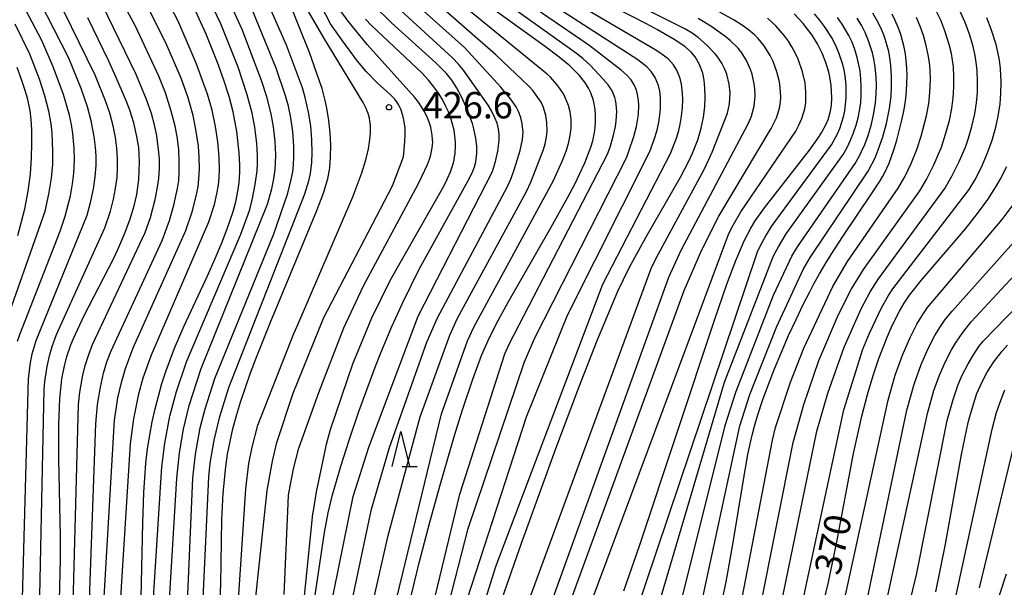
# Model space of a CAD drawing. Extents: x -20000 to -18000, y 85500 to 87000.
# Drawn here: x -19618 to -19478, y 86650 to 86731 of the extents above; entities that cross this region are included whole.
import ezdxf
from ezdxf.enums import TextEntityAlignment as Align

# ---------------------------------------------------------------- set-up
doc = ezdxf.new("R2010")
doc.units = 0
for name, color, linetype in [('6332000', 3, 'Continuous'), ('7101000', 2, 'Continuous'), ('7102000', 6, 'Continuous'), ('7312000', 1, 'Continuous')]:
    doc.layers.add(name, color=color, linetype=linetype)
doc.styles.add('PlotAnnotation', font='MS Gothic.ttf')

# ---------------------------------------------------------------- blocks, each defined once
blk = doc.blocks.new('633200')
at = {"layer": '6332000'}
for points in [[(-0.5, -1), (0, 1), (0.5, -1)], [(0.08, -1), (0.92, -1)]]:
    blk.add_lwpolyline(points, dxfattribs=at)
blk = doc.blocks.new('731200')
at = {"layer": '7312000'}
blk.add_circle((0, 0), 0.15, dxfattribs=at)

msp = doc.modelspace()

# ---------------------------------------------------------------- linework, layer by layer
at = {"layer": '7101000', "flags": 128}
for points in [[(-19549.81, 86647.31), (-19546.66, 86656.3), (-19541.64, 86670.11), (-19538.51, 86678.41), (-19535.9, 86685.11), (-19533.84, 86690.09), (-19532.95, 86692.09), (-19531.34, 86695.45), (-19528.95, 86699.85), (-19524.04, 86708.34), (-19522.82, 86710.7), (-19522.34, 86711.75), (-19521.61, 86713.64), (-19521.11, 86715.31), (-19520.8, 86716.85), (-19520.62, 86718.32), (-19520.55, 86719.71), (-19520.58, 86720.99), (-19520.69, 86722.13), (-19520.89, 86723.12), (-19521.34, 86724.35), (-19521.97, 86725.42), (-19522.53, 86726.11), (-19523.43, 86726.9), (-19524.94, 86727.92), (-19527.31, 86729.29), (-19528.88, 86730.13), (-19541.98, 86736.84)], [(-19589.57, 86647.18), (-19589.45, 86650.51), (-19589.29, 86659.61), (-19589.1, 86663.39), (-19588.74, 86667.11), (-19588.47, 86668.93), (-19588.12, 86670.73), (-19587.71, 86672.55), (-19587.21, 86674.41), (-19586.63, 86676.33), (-19585.2, 86680.48), (-19584.34, 86682.75), (-19582.36, 86687.71), (-19575.76, 86703.58), (-19574.8, 86706.18), (-19574.48, 86707.19), (-19574.24, 86708.08), (-19573.95, 86709.64), (-19573.83, 86711.19), (-19573.81, 86712.87), (-19573.88, 86714.63), (-19574.06, 86716.4), (-19574.34, 86718.15), (-19574.53, 86719.03), (-19575.04, 86720.92), (-19575.38, 86721.99), (-19576.84, 86726.04), (-19579.88, 86733.65)], [(-19562.67, 86647.6), (-19561.23, 86653.47), (-19559.71, 86659.28), (-19558.21, 86664.73), (-19556.2, 86671.6), (-19555.06, 86675.26), (-19553.59, 86679.62), (-19552.34, 86682.98), (-19551.42, 86685.09), (-19550.23, 86687.5), (-19548.55, 86690.57), (-19542.45, 86701.23), (-19540.09, 86705.48), (-19539.1, 86707.35), (-19537.66, 86710.38), (-19536.8, 86712.59), (-19536.54, 86713.47), (-19536.26, 86714.89), (-19536.16, 86716.05), (-19536.14, 86717.09), (-19536.21, 86718.01), (-19536.43, 86719.23), (-19536.81, 86720.31), (-19537.15, 86721), (-19537.57, 86721.68), (-19538.41, 86722.76), (-19539.82, 86724.14), (-19541.32, 86725.38), (-19543.45, 86727), (-19553.07, 86733.96)], [(-19600.75, 86648.51), (-19600.55, 86659.17), (-19600.4, 86663.49), (-19600.09, 86667.67), (-19599.85, 86669.69), (-19599.55, 86671.64), (-19599.19, 86673.54), (-19598.78, 86675.39), (-19597.81, 86678.96), (-19597.25, 86680.67), (-19596.01, 86683.99), (-19594.66, 86687.16), (-19591.33, 86694.28), (-19590.22, 86696.75), (-19589.28, 86698.97), (-19588.52, 86700.96), (-19587.68, 86703.46), (-19587.3, 86704.82), (-19586.95, 86706.55), (-19586.82, 86707.57), (-19586.73, 86709.02), (-19586.73, 86710.03), (-19586.82, 86711.79), (-19587.16, 86714.81), (-19587.7, 86717.63), (-19588.26, 86719.77), (-19588.99, 86722.11), (-19589.89, 86724.62), (-19591.52, 86728.65), (-19593.52, 86733.04)], [(-19577.08, 86641.92), (-19574.69, 86657.8), (-19574.16, 86660.6), (-19573.57, 86663.13), (-19572.34, 86667.35), (-19571.18, 86670.93), (-19569.79, 86674.99), (-19567.48, 86681.32), (-19566.69, 86683.34), (-19565.12, 86687.08), (-19563.57, 86690.5), (-19561.21, 86695.22), (-19558.78, 86699.71), (-19554.29, 86707.76), (-19553.69, 86708.93), (-19553.34, 86709.78), (-19553.17, 86710.48), (-19553.03, 86711.69), (-19553.03, 86712.7), (-19553.15, 86713.87), (-19553.44, 86715.21), (-19553.65, 86715.94), (-19554.54, 86718.26), (-19555.23, 86719.75), (-19555.93, 86721.06), (-19556.6, 86722.12), (-19557.33, 86723.05), (-19558.86, 86724.58), (-19565.14, 86730.27), (-19567.68, 86732.72)], [(-19612.4, 86648.19), (-19612.24, 86654.01), (-19612.25, 86657.21), (-19612.47, 86668.29), (-19612.49, 86673.13), (-19612.35, 86676.8), (-19612.03, 86679.63), (-19611.73, 86681.26), (-19611.32, 86682.83), (-19610.75, 86684.48), (-19610.38, 86685.39), (-19608.85, 86688.63), (-19604.7, 86696.73), (-19604.09, 86698.02), (-19603.07, 86700.36), (-19602.31, 86702.42), (-19601.77, 86704.24), (-19601.39, 86705.86), (-19601.08, 86708.01), (-19600.98, 86710.44), (-19601.1, 86712.52), (-19601.36, 86714.11), (-19601.8, 86716.03), (-19602.38, 86717.84), (-19602.84, 86719.08), (-19604.31, 86722.51), (-19605.38, 86724.83), (-19608.36, 86730.96)], [(-19532.1, 86649.5), (-19529.83, 86656.03), (-19519.23, 86688), (-19517.46, 86693.1), (-19516.2, 86696.47), (-19514.96, 86699.35), (-19514.07, 86701.07), (-19513.43, 86702.1), (-19512.1, 86703.96), (-19505.71, 86712.18), (-19504.43, 86713.98), (-19503.96, 86714.72), (-19503.28, 86715.97), (-19503.06, 86716.51), (-19502.76, 86717.5), (-19502.6, 86718.51), (-19502.53, 86719.59), (-19502.62, 86721.35), (-19502.83, 86722.61), (-19502.98, 86723.27), (-19503.4, 86724.62), (-19503.93, 86725.97), (-19504.58, 86727.29), (-19505.34, 86728.53), (-19506.6, 86730.19), (-19507.89, 86731.57)], [(-19518.2, 86647.87), (-19517.59, 86650.76), (-19517.08, 86653.41), (-19516.53, 86656.66), (-19515.11, 86665.26), (-19514.47, 86668.89), (-19514.12, 86670.59), (-19513.83, 86671.84), (-19513.55, 86672.92), (-19513.1, 86674.4), (-19512.33, 86676.7), (-19511.55, 86678.82), (-19510.67, 86681.09), (-19509.7, 86683.43), (-19508.68, 86685.79), (-19507.63, 86688.08), (-19506.6, 86690.2), (-19505.69, 86692.01), (-19505.09, 86693.15), (-19504.27, 86694.59), (-19503.33, 86696.18), (-19502.29, 86697.86), (-19500.89, 86700.02), (-19496.88, 86705.93), (-19495.75, 86707.66), (-19495.27, 86708.47), (-19494.95, 86709.06), (-19494.7, 86709.58), (-19494.39, 86710.32), (-19494.05, 86711.25), (-19493.68, 86712.36), (-19493.3, 86713.59), (-19492.95, 86714.9), (-19492.62, 86716.23), (-19492.36, 86717.47), (-19492.17, 86718.51), (-19492.03, 86719.49), (-19491.93, 86720.58), (-19491.86, 86721.7), (-19491.84, 86722.77), (-19491.87, 86723.8), (-19491.95, 86724.85), (-19492.07, 86725.86), (-19492.24, 86726.8), (-19492.47, 86727.7), (-19492.74, 86728.6), (-19493.07, 86729.49), (-19493.55, 86730.62), (-19493.98, 86731.5)], [(-19618.32, 86700.04), (-19617.33, 86703.82), (-19616.84, 86706.32), (-19616.52, 86708.77), (-19616.36, 86711.09), (-19616.3, 86713.21), (-19616.33, 86715.04), (-19616.42, 86716.54), (-19616.56, 86717.8), (-19616.93, 86719.54), (-19617.29, 86720.78), (-19617.77, 86722.22), (-19618.42, 86723.9)], [(-19504.29, 86645.43), (-19503, 86650.75), (-19501.78, 86656.72), (-19499.44, 86669.05), (-19498.26, 86674.34), (-19497.46, 86677.41), (-19496.66, 86680.14), (-19495.86, 86682.54), (-19494.69, 86685.57), (-19493.94, 86687.24), (-19492.93, 86689.26), (-19492.27, 86690.39), (-19491.49, 86691.53), (-19489.82, 86693.63), (-19483.53, 86700.99), (-19481.81, 86703.15), (-19480.36, 86705.16), (-19479.13, 86707.07), (-19478.6, 86708), (-19477.66, 86709.86)], [(-19487.73, 86649.36), (-19486.35, 86656.13), (-19484.1, 86668.87), (-19483.15, 86673.44), (-19482.84, 86674.64), (-19482.22, 86676.66), (-19481.9, 86677.54), (-19481.22, 86679.11), (-19480.44, 86680.58), (-19479.5, 86682.05), (-19478.3, 86683.58), (-19477.57, 86684.41)]]:
    msp.add_lwpolyline(points, dxfattribs=at)
at = {"layer": '7102000', "flags": 128}
for points in [[(-19600.07, 86632.17), (-19597.83, 86667.14), (-19597.41, 86670.52), (-19596.67, 86674.32), (-19595.73, 86677.85), (-19594.3, 86682.07), (-19586.57, 86700.2), (-19585.38, 86703.57), (-19584.98, 86705.04), (-19584.54, 86707.26), (-19584.28, 86709.2), (-19584.21, 86710.33), (-19584.21, 86711.39), (-19584.32, 86713.09), (-19584.61, 86715.43), (-19584.99, 86717.4), (-19585.67, 86720.04), (-19586.96, 86723.96), (-19589.45, 86730.14), (-19593.01, 86737.61), (-19601.17, 86752.22), (-19605.38, 86758.59), (-19669.87, 86845.56)], [(-19597.4, 86637.2), (-19595.69, 86665.5), (-19595.32, 86669.13), (-19594.73, 86672.47), (-19593.92, 86675.84), (-19592.22, 86681.1), (-19582.8, 86704.49), (-19582.19, 86706.68), (-19581.91, 86708.07), (-19581.72, 86709.43), (-19581.65, 86710.35), (-19581.63, 86711.52), (-19581.72, 86713.4), (-19581.95, 86715.47), (-19582.29, 86717.32), (-19582.89, 86719.74), (-19583.63, 86722.07), (-19586.39, 86729.33), (-19590.63, 86738.58), (-19597.67, 86751.78), (-19602.86, 86759.9), (-19660.76, 86838.65)], [(-19592.21, 86642.29), (-19591.13, 86665.73), (-19590.94, 86667.64), (-19590.38, 86670.91), (-19589.57, 86674.3), (-19588.3, 86678.43), (-19577.49, 86705.95), (-19576.94, 86707.78), (-19576.7, 86708.83), (-19576.5, 86710.4), (-19576.44, 86711.76), (-19576.48, 86713.64), (-19576.65, 86715.6), (-19576.96, 86717.57), (-19577.43, 86719.66), (-19577.84, 86721.01), (-19580.08, 86727.07), (-19589.13, 86747.61), (-19592.99, 86754.87), (-19596.16, 86759.95), (-19599.68, 86764.85), (-19623.99, 86794.44)], [(-19594.36, 86643.49), (-19593.42, 86665.52), (-19593.04, 86668.95), (-19592.36, 86672.66), (-19591.65, 86675.39), (-19590.27, 86679.68), (-19581.92, 86700.28), (-19579.94, 86705.89), (-19579.51, 86707.56), (-19579.21, 86709.1), (-19579.09, 86710.14), (-19579.04, 86711.18), (-19579.06, 86712.73), (-19579.21, 86714.79), (-19579.48, 86716.77), (-19579.83, 86718.44), (-19580.23, 86719.9), (-19581.55, 86723.8), (-19585.96, 86734.65), (-19592.47, 86748.22), (-19597.04, 86756.25), (-19600.62, 86761.59), (-19619.39, 86785.67)], [(-19607.18, 86629.12), (-19604.55, 86673.75), (-19604.07, 86676.93), (-19603.58, 86679.12), (-19602.98, 86681.12), (-19601.9, 86684.03), (-19594.39, 86700.76), (-19593.51, 86703.37), (-19592.92, 86705.63), (-19592.68, 86706.93), (-19592.55, 86708.06), (-19592.48, 86709.51), (-19592.5, 86711.16), (-19592.63, 86712.75), (-19592.97, 86715.1), (-19593.39, 86717.11), (-19594.1, 86719.61), (-19595.08, 86722.38), (-19597.1, 86727.1), (-19601.44, 86735.83), (-19616.54, 86761.78), (-19623.86, 86772.56)], [(-19608.38, 86640.37), (-19607.22, 86673.23), (-19606.96, 86675.98), (-19606.57, 86678.44), (-19606.11, 86680.43), (-19605.63, 86682.05), (-19605.05, 86683.62), (-19597.8, 86699.31), (-19596.75, 86702.18), (-19596.12, 86704.34), (-19595.59, 86706.72), (-19595.43, 86707.84), (-19595.35, 86709.02), (-19595.34, 86710.53), (-19595.43, 86712.28), (-19595.65, 86714.1), (-19595.94, 86715.59), (-19596.48, 86717.71), (-19597.32, 86720.31), (-19598.26, 86722.69), (-19601.64, 86729.88), (-19616.77, 86757.57), (-19625.59, 86771.41)], [(-19604.92, 86628.24), (-19602.27, 86670.41), (-19601.8, 86673.95), (-19601.11, 86677.5), (-19600.46, 86679.8), (-19599.31, 86683.06), (-19591.12, 86701.96), (-19590.34, 86704.43), (-19589.99, 86705.93), (-19589.78, 86707.2), (-19589.67, 86708.28), (-19589.62, 86709.43), (-19589.66, 86711.16), (-19589.84, 86713.35), (-19590.17, 86715.52), (-19590.68, 86717.86), (-19591.33, 86720.13), (-19592.93, 86724.52), (-19595.52, 86730.49), (-19599.14, 86737.54), (-19611.77, 86758.94), (-19620.5, 86771.48)], [(-19610.58, 86642.4), (-19609.67, 86675.98), (-19609.47, 86677.75), (-19609.06, 86680.17), (-19608.73, 86681.52), (-19608.23, 86683.12), (-19607.69, 86684.53), (-19600.2, 86700.46), (-19599.46, 86702.6), (-19598.77, 86705.14), (-19598.42, 86706.89), (-19598.27, 86708.12), (-19598.18, 86709.56), (-19598.18, 86710.92), (-19598.28, 86712.28), (-19598.54, 86714.18), (-19598.87, 86715.78), (-19599.31, 86717.39), (-19599.99, 86719.36), (-19601.47, 86722.93), (-19606.32, 86732.87), (-19627.39, 86770.25)], [(-19618.16, 86616), (-19615.26, 86644.33), (-19614.56, 86678.13), (-19614.46, 86679.26), (-19614.14, 86681.4), (-19613.8, 86682.93), (-19613.41, 86684.24), (-19612.8, 86685.93), (-19605.95, 86701.13), (-19605.14, 86703.51), (-19604.7, 86705.18), (-19604.4, 86706.69), (-19604.2, 86708.28), (-19604.11, 86709.67), (-19604.11, 86710.89), (-19604.22, 86712.45), (-19604.41, 86713.96), (-19604.74, 86715.6), (-19605.22, 86717.43), (-19605.82, 86719.2), (-19607.31, 86722.83), (-19612.94, 86734.37), (-19631.44, 86767.23)], [(-19618.73, 86631.06), (-19617.82, 86641.47), (-19616.8, 86679.68), (-19616.52, 86681.92), (-19616.27, 86683.19), (-19615.72, 86685.11), (-19608.46, 86702.94), (-19607.9, 86704.92), (-19607.53, 86706.67), (-19607.29, 86708.36), (-19607.18, 86709.98), (-19607.17, 86711.29), (-19607.25, 86712.57), (-19607.45, 86714.1), (-19607.89, 86716.35), (-19608.42, 86718.32), (-19609.31, 86720.92), (-19611.06, 86725.23), (-19617.26, 86737.42), (-19633.39, 86765.04)], [(-19556.73, 86632.55), (-19550.34, 86652.96), (-19535.11, 86693.09), (-19525.49, 86711.71), (-19524.65, 86713.88), (-19524.32, 86714.96), (-19524.11, 86715.84), (-19523.91, 86717), (-19523.78, 86718.21), (-19523.73, 86719.37), (-19523.76, 86720.25), (-19523.92, 86721.54), (-19524.12, 86722.37), (-19524.6, 86723.56), (-19525.07, 86724.3), (-19525.83, 86725.15), (-19526.65, 86725.77), (-19527.57, 86726.37), (-19546.45, 86737.49)], [(-19618.33, 86685.02), (-19618.03, 86685.97), (-19612.3, 86700.62), (-19611.59, 86702.77), (-19610.83, 86705.67), (-19610.51, 86707.38), (-19610.34, 86708.88), (-19610.26, 86710.76), (-19610.29, 86712.46), (-19610.46, 86714.51), (-19610.67, 86715.8), (-19610.97, 86717.15), (-19611.82, 86720.1), (-19613.26, 86724.03), (-19614.88, 86727.74), (-19619.9, 86737.32)], [(-19581.12, 86589.07), (-19565.62, 86657.36), (-19561.07, 86674.25), (-19556.88, 86685.84), (-19555.78, 86688.25), (-19545.94, 86706.29), (-19545.36, 86707.59), (-19543.54, 86712.24), (-19543.29, 86713.08), (-19543.11, 86714.02), (-19543.03, 86714.87), (-19543.05, 86716.09), (-19543.21, 86717.09), (-19543.56, 86718.24), (-19543.9, 86718.97), (-19544.33, 86719.66), (-19545.07, 86720.63), (-19545.65, 86721.26), (-19550.31, 86725.71), (-19562.72, 86736.59)], [(-19579.51, 86586.2), (-19558.03, 86674.65), (-19554.33, 86685.04), (-19553.39, 86687.07), (-19542.13, 86707.83), (-19540.82, 86710.68), (-19540.31, 86712.03), (-19539.98, 86713.13), (-19539.79, 86713.99), (-19539.63, 86715.24), (-19539.63, 86716.51), (-19539.77, 86717.61), (-19539.98, 86718.49), (-19540.3, 86719.34), (-19540.72, 86720.17), (-19541.21, 86720.95), (-19541.63, 86721.5), (-19542.57, 86722.53), (-19543.02, 86722.95), (-19560.21, 86737.07)], [(-19562.92, 86624.59), (-19554.26, 86658.37), (-19546.27, 86682.07), (-19544.8, 86685.48), (-19531.74, 86711.08), (-19531.39, 86712), (-19530.7, 86714.09), (-19530.32, 86715.55), (-19530.05, 86717.24), (-19530.01, 86718.55), (-19530.05, 86719.21), (-19530.18, 86720.06), (-19530.34, 86720.68), (-19530.65, 86721.45), (-19531.1, 86722.16), (-19531.67, 86722.82), (-19532.5, 86723.56), (-19537.11, 86727.11), (-19550.72, 86736.44)], [(-19556.15, 86642.86), (-19545.97, 86674.25), (-19540.12, 86688.72), (-19528.43, 86711.99), (-19527.79, 86713.67), (-19527.39, 86714.99), (-19527.13, 86716.15), (-19526.98, 86717.12), (-19526.89, 86718.09), (-19526.89, 86719.69), (-19526.99, 86720.53), (-19527.18, 86721.35), (-19527.65, 86722.5), (-19528.21, 86723.36), (-19528.86, 86724.03), (-19530.14, 86725.01), (-19549.03, 86737.25)], [(-19552.78, 86628.63), (-19528.21, 86695.34), (-19527.53, 86696.79), (-19520.67, 86709.51), (-19519.57, 86711.86), (-19517.4, 86717.43), (-19517.1, 86718.76), (-19517.02, 86720.3), (-19517.14, 86721.56), (-19517.49, 86722.98), (-19517.79, 86723.76), (-19518.18, 86724.51), (-19518.76, 86725.39), (-19519.15, 86725.88), (-19520.32, 86727.09), (-19521.56, 86728.16), (-19522.42, 86728.8), (-19523.43, 86729.41), (-19537.06, 86736.28)], [(-19585.55, 86638.37), (-19582.84, 86663.75), (-19582.1, 86667.92), (-19581.47, 86670.57), (-19579.17, 86677.61), (-19574.78, 86688.37), (-19565.02, 86707.08), (-19563.46, 86711.2), (-19563.28, 86713.37), (-19563.21, 86714.39), (-19563.2, 86714.83), (-19563.23, 86715.32), (-19563.29, 86715.88), (-19563.39, 86716.47), (-19563.54, 86717.08), (-19563.63, 86717.39), (-19563.73, 86717.69), (-19563.85, 86717.99), (-19563.97, 86718.27), (-19564.11, 86718.54), (-19564.25, 86718.8), (-19564.41, 86719.04), (-19564.57, 86719.26), (-19564.75, 86719.47), (-19564.94, 86719.67), (-19565.35, 86720.07), (-19567.19, 86721.74), (-19568.77, 86723.36), (-19570, 86724.8), (-19572.23, 86727.84), (-19573.85, 86730.13), (-19576.27, 86734.81)], [(-19582.04, 86594.8), (-19568, 86661.12), (-19565.45, 86669.89), (-19560.13, 86684.86), (-19558.6, 86688.34), (-19548.68, 86707), (-19548.21, 86708.03), (-19547.72, 86709.36), (-19546.87, 86712.1), (-19546.53, 86713.7), (-19546.46, 86714.73), (-19546.57, 86715.9), (-19546.79, 86716.81), (-19547.1, 86717.68), (-19547.44, 86718.34), (-19548.23, 86719.47), (-19549.61, 86721.14), (-19554.8, 86726.76), (-19564.91, 86735.86)], [(-19571.61, 86596.17), (-19555.46, 86663.26), (-19549.04, 86683.2), (-19548.42, 86684.58), (-19534.42, 86711.61), (-19534.07, 86712.61), (-19533.63, 86714.1), (-19533.32, 86715.53), (-19533.19, 86716.35), (-19533.12, 86717.62), (-19533.15, 86718.25), (-19533.25, 86719.06), (-19533.39, 86719.66), (-19533.79, 86720.59), (-19534.37, 86721.44), (-19535.05, 86722.24), (-19536.87, 86724.18), (-19537.96, 86725.19), (-19538.87, 86725.92), (-19551.23, 86734.78)], [(-19584.26, 86595.59), (-19570.61, 86662.93), (-19568.4, 86669.94), (-19561.39, 86688.57), (-19550.81, 86709.15), (-19550.38, 86710.54), (-19550.04, 86712.02), (-19549.86, 86713.53), (-19549.85, 86714.37), (-19549.95, 86715.19), (-19550.15, 86715.98), (-19550.45, 86716.77), (-19550.96, 86717.77), (-19551.43, 86718.56), (-19554.9, 86723.53), (-19555.64, 86724.4), (-19556.49, 86725.28), (-19566.08, 86734.09)], [(-19587.03, 86646.82), (-19585.9, 86664), (-19585.44, 86667.59), (-19585, 86669.91), (-19584.15, 86673.04), (-19579.05, 86686.11), (-19578.6, 86687.13), (-19570.66, 86705.54), (-19569.4, 86708.92), (-19568.83, 86710.78), (-19568.45, 86712.34), (-19568.28, 86713.28), (-19568.18, 86714.14), (-19568.15, 86714.54), (-19568.14, 86714.93), (-19568.14, 86715.3), (-19568.16, 86715.66), (-19568.19, 86716.01), (-19568.24, 86716.35), (-19568.3, 86716.69), (-19568.39, 86717.03), (-19568.5, 86717.38), (-19568.63, 86717.73), (-19568.78, 86718.11), (-19569.18, 86718.92), (-19574.78, 86728.12), (-19577.68, 86733.09)], [(-19580.44, 86649), (-19579.86, 86661.92), (-19579.8, 86663.08), (-19579.73, 86663.61), (-19579.11, 86666.86), (-19578.33, 86669.78), (-19575.48, 86677.7), (-19571.94, 86686.9), (-19569.15, 86692.88), (-19561.35, 86707.31), (-19560.4, 86709.31), (-19560.05, 86710.14), (-19559.78, 86710.86), (-19559.58, 86711.49), (-19559.45, 86712.04), (-19559.36, 86712.51), (-19559.31, 86712.94), (-19559.3, 86713.31), (-19559.31, 86713.65), (-19559.37, 86714.28), (-19559.46, 86714.87), (-19559.58, 86715.43), (-19559.66, 86715.7), (-19559.74, 86715.98), (-19559.95, 86716.54), (-19560.2, 86717.11), (-19560.52, 86717.71), (-19560.89, 86718.33), (-19561.33, 86718.98), (-19561.84, 86719.65), (-19568.63, 86727.18), (-19571.31, 86730.49), (-19572.59, 86732.27)], [(-19550.29, 86619.13), (-19523.55, 86692.19), (-19521.05, 86698.01), (-19518.6, 86702.79), (-19511.17, 86715.26), (-19510.43, 86716.76), (-19510.21, 86717.34), (-19509.99, 86718.13), (-19509.85, 86718.93), (-19509.81, 86719.75), (-19509.87, 86721.03), (-19509.99, 86721.89), (-19510.34, 86723.32), (-19510.89, 86724.76), (-19511.32, 86725.61), (-19512.18, 86727.01), (-19513.03, 86728.05), (-19513.53, 86728.55), (-19514.37, 86729.26), (-19515.25, 86729.89), (-19516.44, 86730.63), (-19519.42, 86732.29)], [(-19512.81, 86646.56), (-19508.04, 86670.6), (-19506.52, 86676.01), (-19504.38, 86682.27), (-19501.61, 86688.81), (-19499.78, 86692.35), (-19498.05, 86695.21), (-19490.03, 86706.38), (-19489.08, 86707.98), (-19488.04, 86710.06), (-19486.96, 86712.61), (-19486.35, 86714.42), (-19485.82, 86716.39), (-19485.48, 86718.09), (-19485.29, 86719.6), (-19485.18, 86721.13), (-19485.17, 86722.62), (-19485.25, 86724), (-19485.53, 86725.91), (-19485.85, 86727.19), (-19486.47, 86729.13), (-19487.05, 86730.63), (-19487.73, 86732.08)], [(-19510.08, 86645.94), (-19504.65, 86672.2), (-19503.09, 86677.62), (-19500.8, 86684.16), (-19498.39, 86689.59), (-19497.09, 86692.01), (-19495.92, 86693.87), (-19486.49, 86706.71), (-19485.48, 86708.45), (-19484.42, 86710.55), (-19483.53, 86712.61), (-19483.08, 86713.89), (-19482.61, 86715.52), (-19482.21, 86717.34), (-19481.98, 86718.88), (-19481.84, 86720.37), (-19481.81, 86721.85), (-19481.87, 86723.56), (-19481.99, 86724.65), (-19482.15, 86725.6), (-19482.45, 86726.91), (-19482.92, 86728.52), (-19483.58, 86730.3), (-19484.25, 86731.79)], [(-19578.05, 86643.64), (-19576.34, 86660.44), (-19576.27, 86660.88), (-19575.82, 86663.56), (-19575.18, 86666.69), (-19574.39, 86670.36), (-19573.85, 86672.44), (-19570.67, 86681.77), (-19567.96, 86688.31), (-19565.3, 86693.73), (-19557.73, 86707.03), (-19557.18, 86708.13), (-19556.77, 86709.09), (-19556.61, 86709.53), (-19556.48, 86709.95), (-19556.36, 86710.37), (-19556.27, 86710.78), (-19556.19, 86711.2), (-19556.13, 86711.62), (-19556.09, 86712.03), (-19556.07, 86712.45), (-19556.06, 86712.87), (-19556.07, 86713.29), (-19556.1, 86713.71), (-19556.14, 86714.14), (-19556.2, 86714.56), (-19556.27, 86714.99), (-19556.47, 86715.86), (-19556.74, 86716.73), (-19557.07, 86717.6), (-19557.46, 86718.48), (-19557.93, 86719.36), (-19558.47, 86720.25), (-19559.12, 86721.16), (-19559.89, 86722.12), (-19560.8, 86723.13), (-19568.02, 86729.89), (-19568.86, 86730.78)], [(-19551.94, 86621.45), (-19525.72, 86694.1), (-19523.98, 86697.96), (-19514.46, 86715.9), (-19513.98, 86717.02), (-19513.58, 86718.44), (-19513.44, 86719.91), (-19513.48, 86720.88), (-19513.57, 86721.6), (-19513.89, 86722.97), (-19514.12, 86723.63), (-19514.68, 86724.89), (-19515.36, 86726.01), (-19515.88, 86726.67), (-19516.93, 86727.7), (-19517.74, 86728.36), (-19519.74, 86729.79), (-19521.53, 86730.89)], [(-19549.66, 86613.3), (-19517.18, 86700.32), (-19516.57, 86701.52), (-19515.46, 86703.38), (-19507.68, 86714.87), (-19507.26, 86715.6), (-19506.79, 86716.66), (-19506.4, 86718.02), (-19506.26, 86718.96), (-19506.22, 86719.68), (-19506.22, 86720.39), (-19506.35, 86721.74), (-19506.69, 86723.29), (-19507.34, 86725.11), (-19507.75, 86726.01), (-19508.22, 86726.87), (-19508.72, 86727.68), (-19509.27, 86728.43), (-19510.48, 86729.82), (-19511.69, 86730.91)], [(-19532.19, 86641.1), (-19513.11, 86697.72), (-19512.75, 86698.5), (-19511.94, 86699.99), (-19511.02, 86701.46), (-19502.61, 86712.94), (-19501.75, 86714.49), (-19501.42, 86715.26), (-19500.89, 86716.89), (-19500.71, 86717.75), (-19500.5, 86719.56), (-19500.5, 86721.3), (-19500.6, 86722.34), (-19500.76, 86723.36), (-19500.99, 86724.36), (-19501.54, 86726), (-19501.93, 86726.9), (-19502.51, 86728.07), (-19503.57, 86729.76), (-19504.28, 86730.7), (-19505.02, 86731.57)], [(-19528.65, 86642.43), (-19517.8, 86679.18), (-19510.84, 86697.13), (-19510.14, 86698.43), (-19509.03, 86700.25), (-19500.94, 86711.56), (-19500.37, 86712.55), (-19499.88, 86713.58), (-19499.45, 86714.64), (-19499.08, 86715.71), (-19498.8, 86716.74), (-19498.6, 86717.74), (-19498.43, 86718.94), (-19498.36, 86719.99), (-19498.35, 86721.13), (-19498.4, 86722.3), (-19498.53, 86723.46), (-19498.92, 86725.32), (-19499.28, 86726.46), (-19499.67, 86727.51), (-19500.12, 86728.46), (-19501.06, 86730.08), (-19501.73, 86731.02)], [(-19524.09, 86647.38), (-19517.69, 86673.03), (-19516.17, 86677.75), (-19510.84, 86691.55), (-19508.23, 86697.08), (-19507.42, 86698.42), (-19499.24, 86710.28), (-19498.6, 86711.35), (-19498.3, 86711.96), (-19497.86, 86712.96), (-19497.39, 86714.25), (-19496.92, 86715.84), (-19496.57, 86717.4), (-19496.34, 86718.89), (-19496.22, 86720.14), (-19496.19, 86721.42), (-19496.22, 86722.55), (-19496.36, 86724.01), (-19496.55, 86725.17), (-19496.74, 86726.02), (-19497.31, 86727.73), (-19497.81, 86728.89), (-19498.28, 86729.82), (-19498.93, 86730.93)], [(-19520.84, 86648.8), (-19515.64, 86672.94), (-19514.18, 86677.42), (-19510.43, 86687), (-19506.6, 86695.21), (-19505.62, 86696.92), (-19497.39, 86709.17), (-19496.83, 86710.17), (-19496.39, 86711.07), (-19495.94, 86712.19), (-19495.3, 86714.05), (-19494.78, 86715.95), (-19494.36, 86718.08), (-19494.12, 86719.85), (-19494.04, 86721.21), (-19494.04, 86722.6), (-19494.13, 86724.18), (-19494.28, 86725.29), (-19494.45, 86726.18), (-19494.75, 86727.31), (-19495.11, 86728.4), (-19495.54, 86729.44), (-19496.13, 86730.65), (-19496.7, 86731.64)], [(-19515.52, 86647.28), (-19511, 86670.94), (-19510.54, 86672.71), (-19508.43, 86679.18), (-19506.52, 86684.01), (-19502.41, 86692.79), (-19500.32, 86696.31), (-19493.1, 86706.75), (-19492.11, 86708.48), (-19491.24, 86710.27), (-19490.44, 86712.26), (-19489.82, 86714.15), (-19489.06, 86717.06), (-19488.75, 86718.79), (-19488.58, 86720.35), (-19488.51, 86722.22), (-19488.54, 86723.54), (-19488.64, 86724.61), (-19488.82, 86725.72), (-19489.15, 86727.24), (-19489.5, 86728.45), (-19489.92, 86729.63), (-19490.52, 86731.02)], [(-19507.05, 86646.29), (-19500.84, 86675.23), (-19498.12, 86683.88), (-19497.19, 86686.16), (-19495.48, 86689.74), (-19494.48, 86691.51), (-19493.85, 86692.44), (-19483.02, 86706.57), (-19482.22, 86707.91), (-19481.27, 86709.76), (-19480.4, 86711.76), (-19479.74, 86713.58), (-19479.21, 86715.45), (-19478.88, 86716.98), (-19478.61, 86718.76), (-19478.49, 86720.25), (-19478.46, 86721.85), (-19478.55, 86723.78), (-19478.69, 86724.94), (-19478.87, 86725.91), (-19479.19, 86727.19), (-19479.87, 86729.37), (-19480.51, 86730.97)], [(-19620.62, 86685.86), (-19614.43, 86703.47), (-19613.88, 86705.89), (-19613.52, 86708.19), (-19613.34, 86710.19), (-19613.31, 86711.98), (-19613.42, 86714.61), (-19613.57, 86715.89), (-19613.91, 86717.73), (-19614.45, 86719.91), (-19615.22, 86722.27), (-19616.62, 86725.79), (-19618.7, 86730.06)], [(-19501.6, 86644.33), (-19494.53, 86676.6), (-19493.52, 86680.18), (-19492.51, 86682.99), (-19491.35, 86685.64), (-19490.44, 86687.4), (-19489.69, 86688.67), (-19488.92, 86689.81), (-19478.3, 86702.29), (-19476.63, 86704.57)], [(-19497.7, 86647.31), (-19491.89, 86675.18), (-19490.83, 86678.88), (-19489.82, 86681.67), (-19488.82, 86683.96), (-19487.87, 86685.8), (-19487.17, 86686.96), (-19486.4, 86688.07), (-19485.44, 86689.29), (-19475.1, 86700.85)], [(-19496.79, 86638.6), (-19488.94, 86674.72), (-19488.01, 86677.98), (-19487.21, 86680.19), (-19486.37, 86682.13), (-19485.53, 86683.78), (-19484.97, 86684.73), (-19483.92, 86686.24), (-19482.71, 86687.77), (-19471.63, 86699.68)], [(-19494.1, 86637.02), (-19490.48, 86651.79), (-19486.12, 86673.72), (-19485.3, 86676.71), (-19484.6, 86678.71), (-19484.03, 86680.07), (-19483.17, 86681.77), (-19482.41, 86683.06), (-19481.61, 86684.25), (-19481.04, 86685.01), (-19469.28, 86697.1)], [(-19484.84, 86648.87), (-19479.75, 86672.47), (-19479.12, 86674.84), (-19478.48, 86676.73), (-19477.92, 86678.06)], [(-19481.52, 86649.93), (-19475.53, 86674.75)], [(-19481.3, 86640.94), (-19477.68, 86651.93)]]:
    msp.add_lwpolyline(points, dxfattribs=at)

# ---------------------------------------------------------------- block references
at = {"layer": '6332000', "xscale": 2.5, "yscale": 2.5, "zscale": 2.5}
msp.add_blockref('633200', (-19563.83, 86669.67), dxfattribs=at)
at = {"layer": '7312000', "xscale": 2.5, "yscale": 2.5, "zscale": 2.5}
msp.add_blockref('731200', (-19565.52, 86718.26, 426.6), dxfattribs=at)

# ---------------------------------------------------------------- texts
at = {"layer": '7101000', "style": 'PlotAnnotation'}
msp.add_text('370', height=3.75, rotation=78, dxfattribs=at).set_placement((-19501.89, 86656.01), align=Align.MIDDLE)
at = {"layer": '7312000', "style": 'PlotAnnotation'}
msp.add_text('426.6', height=3.75, dxfattribs=at).set_placement((-19554.3, 86718.07), align=Align.MIDDLE)

doc.saveas('drawing.dxf')
